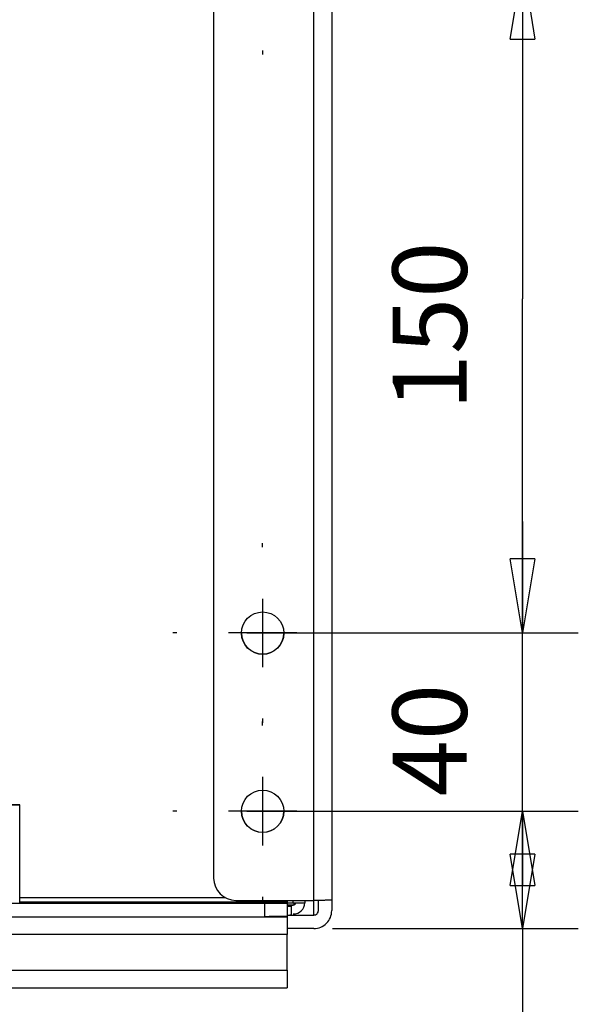
# Model space of a CAD drawing. Extents: x 0 to 420, y 0 to 297.
# Drawn here: x 256 to 271, y 214 to 240 of the extents above; entities that cross this region are included whole.
import ezdxf

# ---------------------------------------------------------------- set-up
doc = ezdxf.new("R2010")
doc.units = 0
doc.header["$MEASUREMENT"] = 0
doc.linetypes.add('HIDDENNEW0', pattern=[4.5, 1.5, -1.5, 1.5])
doc.layers.get('0').update_dxf_attribs({"linetype": 'CONTINUOUS'})
for name, color, linetype in [('226', 7, 'CONTINUOUS'), ('2D_MITAT', 1, 'CONTINUOUS'), ('MUOTOVIIVAT', 40, 'HIDDENNEW0'), ('PIILOVDEFINE', 5, 'HIDDENNEW0')]:
    doc.layers.add(name, color=color, linetype=linetype)
doc.styles.get("Standard").update_dxf_attribs({"font": 'monotxt.shx'})
doc.dimstyles.new('DSTYLE3', dxfattribs={"dimtxt": 16.666667, "dimasz": 2, "dimexe": 1.5, "dimexo": 0.5, "dimgap": 1.5, "dimtad": 1, "dimdec": 0, "dimlfac": 8.333333, "dimzin": 3, "dimtxsty": 'STANDARD', "dimcen": 0.09, "dimazin": 3, "dimtp": 1, "dimtm": 1, "dimtfac": 1, "dimtdec": 4, "dimtofl": 0, "dimtmove": 0, "dimatfit": 3, "dimtolj": 1, "dimtzin": 0})

# ---------------------------------------------------------------- blocks, each defined once
blk = doc.blocks.new('_AH1')
at = {"color": 0, "linetype": 'CONTINUOUS'}
for p, q in [((-1, 0.166667), (0, 0)), ((-1, 0.166667), (-1, -0.166667)), ((0, 0), (-1, -0.166667)), ((0, 0), (-1, 0))]:
    blk.add_line(p, q, dxfattribs=at)
blk = doc.blocks.new('*D50')
at = {"layer": '2D_MITAT', "color": 4, "linetype": 'CONTINUOUS'}
for p, q in [((262.47816, 241.59319), (271.3991, 241.59319)), ((269.8991, 241.59319), (269.8991, 232.59353)), ((269.8991, 223.59388), (269.8991, 232.59353)), ((264.32432, 223.59388), (271.3991, 223.59388))]:
    blk.add_line(p, q, dxfattribs=at)
at = {"layer": '2D_MITAT', "color": 4, "xscale": 2, "yscale": 2, "zscale": 2}
for p, rotation in [((269.8991, 241.59319), 90), ((269.8991, 223.59388), 270)]:
    blk.add_blockref('_AH1', p, dxfattribs=dict(at, rotation=rotation))
at = {"layer": '2D_MITAT', "color": 4, "linetype": 'CONTINUOUS'}
blk.add_text('150', height=2, rotation=90, dxfattribs=at).set_placement((268.3981, 229.59353))
blk = doc.blocks.new('*D51')
at = {"layer": '2D_MITAT', "color": 4, "linetype": 'CONTINUOUS'}
for p, q in [((269.8991, 226.59388), (269.8991, 223.59388)), ((262.47816, 223.59388), (271.3991, 223.59388)), ((269.8991, 215.79406), (269.8991, 223.59388)), ((262.47816, 218.79406), (271.3991, 218.79406))]:
    blk.add_line(p, q, dxfattribs=at)
at = {"layer": '2D_MITAT', "color": 4, "xscale": 2, "yscale": 2, "zscale": 2}
for p, rotation in [((269.8991, 223.59388), 270), ((269.8991, 218.79406), 90)]:
    blk.add_blockref('_AH1', p, dxfattribs=dict(at, rotation=rotation))
at = {"layer": '2D_MITAT', "color": 4, "linetype": 'CONTINUOUS'}
blk.add_text('40', height=2, rotation=90, dxfattribs=at).set_placement((268.3981, 219.19397))
blk = doc.blocks.new('*D52')
at = {"layer": '2D_MITAT', "color": 4, "linetype": 'CONTINUOUS'}
for p, q in [((262.47816, 218.79406), (271.3991, 218.79406)), ((269.8991, 215.6348), (269.8991, 218.79406)), ((264.78124, 215.6348), (271.3991, 215.6348)), ((269.8991, 215.6348), (269.8991, 208.74793))]:
    blk.add_line(p, q, dxfattribs=at)
at = {"layer": '2D_MITAT', "color": 4, "xscale": 2, "yscale": 2, "zscale": 2}
for p, rotation in [((269.8991, 218.79406), 90), ((269.8991, 215.6348), 270)]:
    blk.add_blockref('_AH1', p, dxfattribs=dict(at, rotation=rotation))
at = {"layer": '2D_MITAT', "color": 4, "linetype": 'CONTINUOUS'}
blk.add_text('26', height=2, rotation=90, dxfattribs=at).set_placement((268.3981, 210.24793))

msp = doc.modelspace()

# ---------------------------------------------------------------- linework, layer by layer
at = {"layer": '226', "color": 213, "linetype": 'CONTINUOUS'}
for p, q in [((264.28124, 216.39099), (264.28124, 278.16464)), ((256.36124, 216.46639), (261.89004, 216.46639)), ((263.56124, 216.34535), (256.36124, 216.34535)), ((262.96124, 215.95185), (262.96124, 216.31184)), ((264.28124, 215.99478), (264.28124, 216.39099)), ((262.96124, 215.95185), (263.56124, 215.95185)), ((263.56124, 215.46768), (181.00124, 215.46768)), ((181.00124, 214.50772), (263.56124, 214.50772))]:
    msp.add_line(p, q, dxfattribs=at)
at = {"layer": '226', "color": 73, "linetype": 'CONTINUOUS'}
for p, q in [((263.72624, 216.32095), (263.72624, 216.39099)), ((263.72624, 216.2641), (263.72624, 216.26681))]:
    msp.add_line(p, q, dxfattribs=at)
at = {"layer": 'MUOTOVIIVAT', "color": 213, "linetype": 'CONTINUOUS'}
for p, q in [((264.76124, 278.16883), (264.76124, 216.39518)), ((261.58124, 277.56466), (261.58124, 216.99097)), ((256.36124, 216.3244), (256.36124, 218.9643)), ((181.60124, 216.31184), (262.96124, 216.31184)), ((262.18124, 216.39099), (264.28124, 216.39099)), ((263.56124, 216.39099), (263.56124, 216.34535)), ((263.56124, 216.31707), (263.56124, 216.34535)), ((263.56124, 216.31707), (263.56124, 215.95709)), ((264.40124, 216.11478), (264.40124, 216.39119)), ((264.76124, 216.39518), (264.76124, 216.11478)), ((181.60124, 215.95185), (262.96124, 215.95185)), ((263.56124, 215.99478), (264.28124, 215.99478)), ((263.56124, 215.95185), (263.56124, 215.95708)), ((263.56124, 215.95185), (263.56124, 215.46768)), ((264.28124, 215.6348), (263.56124, 215.6348)), ((263.56124, 214.50772), (263.56124, 215.46768)), ((263.56124, 214.50772), (263.56124, 214.0319)), ((181.00124, 214.0319), (263.56124, 214.0319))]:
    msp.add_line(p, q, dxfattribs=at)
at = {"layer": 'MUOTOVIIVAT', "color": 73, "linetype": 'CONTINUOUS'}
for p, q in [((263.56124, 216.32095), (263.72624, 216.32095)), ((263.67824, 216.2641), (263.72624, 216.2641)), ((263.67824, 216.23792), (263.67824, 216.2641)), ((263.67824, 215.99793), (263.67824, 216.23792)), ((264.03824, 216.39099), (264.03824, 216.33567))]:
    msp.add_line(p, q, dxfattribs=at)
at = {"layer": 'MUOTOVIIVAT', "color": 150, "linetype": 'CONTINUOUS'}
for p in [(263.56124, 216.26681), (263.73824, 216.32095)]:
    msp.add_line(p, (263.73824, 216.26681), dxfattribs=at)
at = {"layer": 'MUOTOVIIVAT', "color": 213, "linetype": 'CONTINUOUS'}
for points in [[(262.96124, 216.31184), (262.98984, 216.31184, 0.00011197), (263.01881, 216.31186, 0.000106813), (263.04819, 216.31189, 0.000106224), (263.07786, 216.31194, 0.000112293), (263.10768, 216.312, 0.000116819), (263.13753, 216.31207, 0.000121289), (263.16729, 216.31216, 0.000126302), (263.19683, 216.31226, 0.000133247), (263.226, 216.31238, 0.000140745), (263.25467, 216.31251, 0.000149838), (263.28267, 216.31265, 0.000160293), (263.30991, 216.31281, 0.000172778), (263.33619, 216.31299, 0.000187914), (263.36145, 216.31317, 0.000205916), (263.38549, 216.31337, 0.000227656), (263.40827, 216.31358, 0.000252409), (263.42963, 216.3138, 0.000287697), (263.44954, 216.31403, 0.000333579), (263.46786, 216.31427, 0.000381139), (263.4846, 216.31452, 0.000421531), (263.49964, 216.31476, 0.000547666), (263.51306, 216.31502, 0.000797654), (263.52478, 216.31529, 0.000838329), (263.53476, 216.31554, 0.000441311), (263.5429, 216.31577, 0.001617717), (263.5498, 216.31606, 0.005724049), (263.55593, 216.3165, 0.008317859), (263.56124, 216.31708, 0.010194539)], [(264.76124, 216.39518), (264.76071, 216.39498, -0.23411957), (264.75903, 216.39478, -0.020556941), (264.75616, 216.39457, -0.007146105), (264.75209, 216.39437, -0.003832284), (264.74671, 216.39416, -0.002304874), (264.74005, 216.39395, -0.001560494), (264.73203, 216.39374, -0.001112606), (264.72269, 216.39354, -0.000852353), (264.71197, 216.39333, -0.000665891), (264.69992, 216.39313, -0.000543271), (264.68653, 216.39294, -0.000448245), (264.67187, 216.39275, -0.0003815), (264.65595, 216.39256, -0.000327372), (264.63886, 216.39239, -0.000287538), (264.62063, 216.39222, -0.000253294), (264.6014, 216.39206, -0.000226339), (264.58121, 216.39191, -0.00020577), (264.56017, 216.39177, -0.000190861), (264.53833, 216.39164, -0.000171549), (264.51597, 216.39153, -0.000150961), (264.49322, 216.39142, -0.000152909), (264.4697, 216.39133, -0.000165915), (264.44535, 216.39124, -0.000124072), (264.42226, 216.39117, -0.000052703), (264.40123, 216.39112, -0.000154886), (264.37452, 216.39107, -0.00024667), (264.33398, 216.39103, -0.000122885), (264.28123, 216.39099, -0.000067005)], [(263.56124, 215.95708), (263.56058, 215.95683, -0.23376287), (263.55848, 215.95657, -0.020512243), (263.55489, 215.95632, -0.007130469), (263.5498, 215.95606, -0.003823902), (263.54308, 215.9558, -0.002299839), (263.53476, 215.95554, -0.001557088), (263.52473, 215.95528, -0.001110179), (263.51306, 215.95502, -0.000850495), (263.49965, 215.95477, -0.000664441), (263.4846, 215.95452, -0.000542088), (263.46786, 215.95428, -0.00044727), (263.44954, 215.95404, -0.00038067), (263.42963, 215.95381, -0.00032666), (263.40827, 215.95359, -0.000286913), (263.38549, 215.95338, -0.000252744), (263.36145, 215.95318, -0.000225847), (263.33621, 215.953, -0.000205323), (263.30991, 215.95283, -0.000190446), (263.28262, 215.95267, -0.000171176), (263.25467, 215.95252, -0.000150633), (263.22623, 215.95239, -0.000152577), (263.19683, 215.95227, -0.000165555), (263.16639, 215.95217, -0.000123802), (263.13753, 215.95209, -0.000052588), (263.11125, 215.95201, -0.00015455), (263.07786, 215.95195, -0.000246135), (263.02718, 215.9519, -0.000122618), (262.96124, 215.95186, -0.000066859)]]:
    msp.add_lwpolyline(points, format="xyb", dxfattribs=at)
at = {"layer": 'MUOTOVIIVAT', "color": 73, "linetype": 'CONTINUOUS'}
for points in [[(263.56124, 216.23481), (263.56911, 216.23491, 0.000140644), (263.57671, 216.235, 0.000150976), (263.58405, 216.2351, 0.000161788), (263.59113, 216.2352, 0.000172377), (263.59792, 216.2353, 0.000185303), (263.60445, 216.2354, 0.000199185), (263.61069, 216.2355, 0.000215794), (263.61665, 216.23561, 0.000233523), (263.62233, 216.23571, 0.000255125), (263.62773, 216.23581, 0.000278517), (263.63285, 216.23592, 0.000307262), (263.63768, 216.23602, 0.000338683), (263.64223, 216.23613, 0.000378411), (263.6465, 216.23623, 0.000423245), (263.65048, 216.23634, 0.000478739), (263.65419, 216.23645, 0.000539975), (263.65761, 216.23655, 0.000627871), (263.66077, 216.23666, 0.000741253), (263.66364, 216.23677, 0.000857719), (263.66625, 216.23687, 0.000953682), (263.66859, 216.23698, 0.001264252), (263.67066, 216.23708, 0.001893089), (263.67248, 216.23719, 0.001966227), (263.67403, 216.23729, 0.000911048), (263.67531, 216.23738, 0.003871214), (263.6764, 216.2375, 0.014136305), (263.67737, 216.23768, 0.019800625), (263.67824, 216.23791, 0.022655809)], [(263.72624, 216.32095), (263.7407, 216.32095, 0.000108205), (263.75535, 216.32096, 0.0001033), (263.77021, 216.32098, 0.000102724), (263.78521, 216.321, 0.000108401), (263.80029, 216.32103, 0.000112594), (263.8154, 216.32107, 0.000116715), (263.83047, 216.32111, 0.000121304), (263.84544, 216.32116, 0.000127673), (263.86025, 216.32122, 0.000134483), (263.87483, 216.32128, 0.000142737), (263.8891, 216.32135, 0.000152132), (263.90301, 216.32143, 0.00016333), (263.91647, 216.32152, 0.000176773), (263.92945, 216.32161, 0.000192718), (263.94186, 216.3217, 0.000211684), (263.95367, 216.32181, 0.00023309), (263.96479, 216.32192, 0.00026346), (263.97522, 216.32203, 0.000302779), (263.98489, 216.32215, 0.000341736), (263.99379, 216.32227, 0.000372948), (264.00186, 216.32239, 0.000477608), (264.00915, 216.32252, 0.000682705), (264.01562, 216.32266, 0.000695211), (264.02119, 216.32278, 0.000353081), (264.0258, 216.3229, 0.001286507), (264.02993, 216.32304, 0.004097736), (264.03402, 216.32327, 0.004804167), (264.038, 216.32356, 0.004666844)], [(263.67824, 215.99793), (263.67819, 215.99787, -0.24062031), (263.67807, 215.99781, -0.068109849), (263.67785, 215.99775, -0.027200986), (263.67756, 215.99768, -0.014715229), (263.67717, 215.99762, -0.00895104), (263.67669, 215.99756, -0.006085613), (263.67613, 215.99749, -0.004342477), (263.67547, 215.99743, -0.003296076), (263.67472, 215.99736, -0.002557067), (263.67388, 215.9973, -0.002062513), (263.67294, 215.99723, -0.001682143), (263.6719, 215.99717, -0.00141037), (263.67077, 215.9971, -0.001191242), (263.66955, 215.99704, -0.001028697), (263.66822, 215.99697, -0.000886946), (263.6668, 215.99691, -0.000775461), (263.66527, 215.99684, -0.000689678), (263.66365, 215.99678, -0.000628231), (263.66192, 215.99671, -0.000543509), (263.6601, 215.99664, -0.000459518), (263.65819, 215.99658, -0.000462782), (263.65614, 215.99651, -0.000500032), (263.65391, 215.99644, -0.000338848), (263.65176, 215.99638, -0.000104823), (263.64976, 215.99632, -0.00043958), (263.64697, 215.99625, -0.00064811), (263.64235, 215.99614, -0.000275829), (263.63612, 215.99599, -0.000136935)]]:
    msp.add_lwpolyline(points, format="xyb", dxfattribs=at)
at = {"layer": 'MUOTOVIIVAT', "color": 213, "linetype": 'CONTINUOUS'}
for centre, radius, start, end in [((262.90124, 223.59388), 0.57, 180.15979, 359.84021), ((262.90124, 218.79406), 0.57, 180.15979, 359.84021), ((262.18123, 216.99098), 0.599993, 180.00152, 270.00052), ((264.28126, 216.11479), 0.479985, 269.99673, 359.99816), ((264.28125, 216.11478), 0.119992, 269.99216, 359.99762)]:
    msp.add_arc(centre, radius, start, end, dxfattribs=at)
at = {"layer": 'MUOTOVIIVAT', "color": 73, "linetype": 'CONTINUOUS'}
for centre, radius, start, end in [((263.72618, 216.3364), 0.312299, 270.01034, 357.74289), ((263.72624, 216.3361), 0.072005, 270.00304, 347.91507)]:
    msp.add_arc(centre, radius, start, end, dxfattribs=at)
at = {"layer": 'MUOTOVIIVAT', "color": 213, "linetype": 'CONTINUOUS'}
for centre, major_axis, ratio in [((262.90124, 223.59072), (0.57, 0), 0.99996192), ((262.90124, 218.7909), (0.57, 0), 0.99996192), ((255.88124, 218.9643), (0.48, 0), 0.008726535), ((260.68124, 216.33644), (0.276, 0), 0.008726535)]:
    msp.add_ellipse(centre, major_axis=major_axis, ratio=ratio, start_param=0, end_param=6.2831853, dxfattribs=at)
at = {"layer": 'MUOTOVIIVAT', "color": 73, "linetype": 'CONTINUOUS'}
msp.add_open_spline([(264.03824, 216.33567), (264.03824, 216.33165), (264.03816, 216.32762), (264.038, 216.32356)], degree=3, dxfattribs=at)
at = {"layer": 'PIILOVDEFINE', "color": 5, "linetype": 'CONTINUOUS'}
for p, q in [((262.90124, 239.2855), (262.90124, 239.17704)), ((262.90124, 225.90157), (262.90124, 226.01003)), ((262.90124, 224.51695), (262.90124, 222.6708)), ((260.59355, 223.59388), (260.48509, 223.59388)), ((263.82432, 223.59388), (261.97816, 223.59388)), ((265.20893, 223.59388), (265.31739, 223.59388)), ((262.90124, 221.28618), (262.90124, 221.17772)), ((262.90124, 221.10175), (262.90124, 221.21021)), ((262.90124, 219.71714), (262.90124, 217.87098)), ((260.59355, 218.79406), (260.48509, 218.79406)), ((263.82432, 218.79406), (261.97816, 218.79406)), ((265.20893, 218.79406), (265.31739, 218.79406)), ((262.90124, 216.48637), (262.90124, 216.37791))]:
    msp.add_line(p, q, dxfattribs=at)

# ---------------------------------------------------------------- dimensions: what is measured, and where the dimension line sits
at = {"layer": '2D_MITAT', "color": 4, "linetype": 'CONTINUOUS'}
for base, p1, p2, picture, middle in [((269.8991, 223.59388), (261.97816, 241.59319), (263.82432, 223.59388), '*D50', (267.3981, 232.59353)), ((269.8991, 218.79406), (261.97816, 223.59388), (261.97816, 218.79406), '*D51', (267.3981, 221.19397)), ((269.8991, 215.6348), (261.97816, 218.79406), (264.28124, 215.6348), '*D52', (267.3981, 212.24793))]:
    dim = msp.add_linear_dim(base=base, p1=p1, p2=p2, angle=90, dimstyle='DSTYLE3', override={"dimblk": '_AH1', "dimsah": 0}, dxfattribs=at)
    dim.commit()
    dim.dimension.update_dxf_attribs({"geometry": picture, "text_midpoint": middle, "dimtype": 128})

doc.saveas('drawing.dxf')
